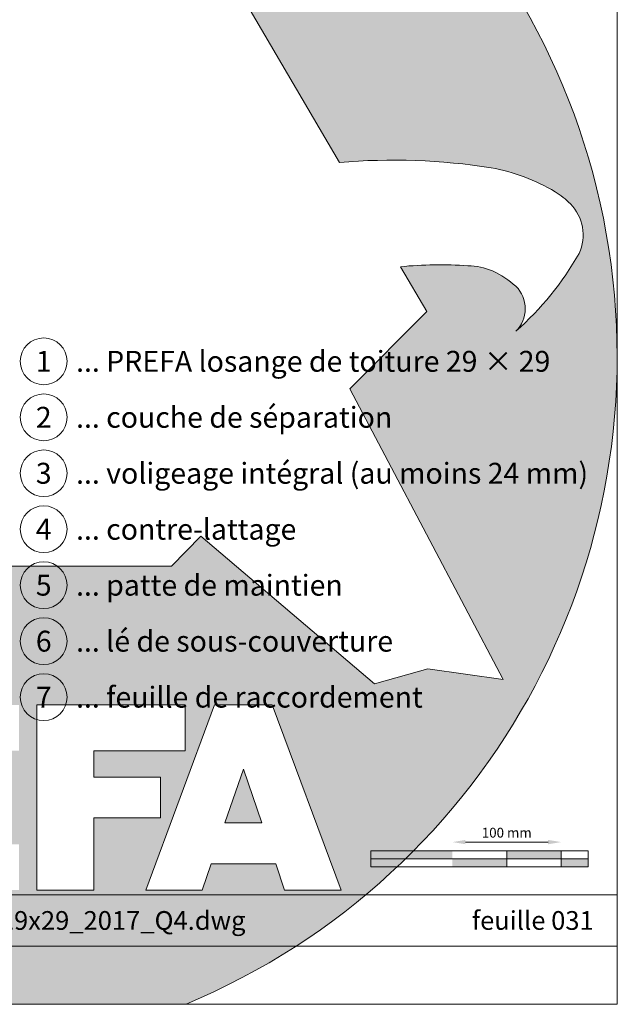
# Model space of a CAD drawing. Units: millimetres. Extents: x -19674 to 48877, y -1 to 4832.
# Drawn here: x 38346 to 38896, y 0 to 906 of the extents above; entities that cross this region are included whole.
import ezdxf
from ezdxf.enums import TextEntityAlignment as Align

# ---------------------------------------------------------------- set-up
doc = ezdxf.new("R2010")
doc.units = ezdxf.units.MM
doc.layers.get('Defpoints').update_dxf_attribs({"lineweight": 5})
for name, color, linetype, lineweight in [('07_Mauerwerk', 252, 'Continuous', 15), ('10_Blattrahmen', 18, 'Continuous', 20), ('99_Text_3_FR', 251, 'Continuous', 5), ('Hdgrd_hell', 250, 'Continuous', 13)]:
    doc.layers.add(name, color=color, linetype=linetype, lineweight=lineweight)
doc.layers.add('99_Text_2_FR', color=7, linetype='Continuous')
doc.styles.add('Arial', font='arial.ttf')
doc.styles.add('PREFA_Standard', font='arial.ttf', dxfattribs={"height": 20})
doc.styles.add('Romans', font='romans.shx', dxfattribs={"width": 0.8})
doc.dimstyles.new('Maschinenbau$0', dxfattribs={"dimscale": 5, "dimtxt": 1, "dimasz": 1, "dimexe": 0.5, "dimexo": 0, "dimgap": 0.25, "dimtad": 1, "dimtxsty": 'Romans', "dimcen": 1, "dimazin": 2, "dimtp": 0.01, "dimtm": 0.01, "dimtfac": 1, "dimtix": 1, "dimtmove": 2, "dimatfit": 3, "dimfxl": 1, "dimarcsym": 0})

# ---------------------------------------------------------------- blocks, each defined once
blk = doc.blocks.new('A$C3A5B5D45')
at = {"layer": 'Hdgrd_hell'}
h = blk.add_hatch(color=256, dxfattribs=at)
h.dxf.hatch_style = 1
h.paths.add_polyline_path([(-138.52, 48.7), (-138.52, 127.88), (-71.35, 127.88), (-71.35, 108.26), (-114.23, 108.26), (-114.23, 97.05), (-75.92, 97.05), (-75.92, 79.53), (-114.23, 79.53), (-114.23, 68.32), (-71.35, 68.32), (-71.35, 48.7)], flags=16)
h.paths.add_polyline_path([(-63.71, 48.7), (-63.71, 127.88), (-0.31, 127.88), (-0.31, 108.26), (-39.43, 108.26), (-39.43, 97.05), (-10.96, 97.05), (-10.96, 79.53), (-39.43, 79.53), (-39.43, 48.7)], flags=16)
h.paths.add_polyline_path([(-144.01, 48.7), (-168.3, 48.7, 0.121611), (-174.56, 74.62), (-195.45, 74.62), (-195.45, 48.7), (-219.73, 48.7), (-219.73, 127.88), (-169.88, 127.88, -0.776612), (-159.12, 85.78, -0.271559), (-145.94, 63.75, 0.024345)], flags=16)
h.paths.add_polyline_path([(-17.21, 48.7), (12.18, 127.88), (24.52, 127.88), (36.87, 127.88), (66.26, 48.7), (42.13, 48.7), (38.36, 59.91), (10.69, 59.91), (6.91, 48.7)], flags=16)
h.paths.add_polyline_path([(-178.36, 91.44), (-195.45, 91.44), (-195.45, 108.26), (-178.36, 108.26, -1)], flags=0)
h.paths.add_polyline_path([(16.58, 77.43), (24.52, 100.4), (32.46, 77.43)], flags=0)
h.paths.add_polyline_path([(-174.31, 137.34), (-197.76, 144.12), (-224.49, 138.86), (-227.14, 233.03), (-277.24, 271.22), (-304.39, 230.51), (-324.16, 236.68), (-349.12, 231.58), (-319.05, 401.34, 0.276415), (-364.71, 383.72, 0.576243), (-353.5, 359.59), (-352.11, 326.01, -0.172243), (-382.34, 341.31, -0.040261), (-384.59, 344.63, -0.192005), (-384.91, 358.48, 0.051952), (-383.08, 363.61, 0.043725), (-382.88, 366.64), (-382.88, 374.65, -0.153915), (-377.57, 391.51, -0.053766), (-373.96, 396.16, -0.189107), (-321.08, 420.43, -0.014478), (-313.68, 420.52, 0.173969), (-270.33, 438.32, -0.017711), (-245.5, 462.92, -0.108685), (-148.21, 517.71, -0.081628), (-37.8, 536.13), (65.58, 359.67, -0.06106), (130.43, 357.39, -0.088941), (157.52, 347.27, -0.067276), (164.24, 341.98, -0.315299), (167.97, 320.8, -0.081867), (140.98, 287.52, 0.414214), (140.98, 306.74, 0.07149), (131, 313.33, 0.10045), (120.45, 315.5, 0.043238), (91.69, 315.11), (102.9, 295.98), (70, 262.88), (135.6, 138.68), (103.36, 143.34), (80.53, 136.8), (6.33, 200), (-6.18, 187.1), (-82.72, 187.1), (-111.99, 216.5), (-136.6, 216.5)], flags=16)
h.paths.add_polyline_path([(-253.22, 71.82), (-267.54, 71.82), (-267.54, 48.7), (-291.82, 48.7), (-291.82, 127.88), (-253.22, 127.88, -1)], flags=16)
h.paths.add_polyline_path([(-253.96, 91.44), (-267.54, 91.44), (-267.54, 108.26), (-253.96, 108.26, -1)], flags=0)
h.paths.add_polyline_path([(-178.31, 288.41, -0.081867), (-205.3, 321.69, -0.315299), (-201.57, 342.87, -0.067276), (-194.85, 348.16, -0.088941), (-167.76, 358.27, -0.063176), (-100.67, 360.36, -0.388879), (-87.76, 348.53, -0.033302), (-87.76, 322.86, -0.493145), (-105.11, 311.82, 0.080014), (-158.2, 316.38, 0.096919), (-168.33, 314.22, 0.07149), (-178.31, 307.63, 0.414214)], flags=0)
edge = h.paths.add_edge_path()
edge.add_line((-231.57, 0), (0, 0))
edge.add_arc((-115.78, 276.76), 300, 292.7022, 607.2978)
h = blk.add_hatch(color=256, dxfattribs=at)
h.dxf.hatch_style = 1
h.paths.add_polyline_path([(-138.52, 48.7), (-138.52, 127.88), (-71.35, 127.88), (-71.35, 108.26), (-114.23, 108.26), (-114.23, 97.05), (-75.92, 97.05), (-75.92, 79.53), (-114.23, 79.53), (-114.23, 68.32), (-71.35, 68.32), (-71.35, 48.7)], flags=16)
h.paths.add_polyline_path([(-63.71, 48.7), (-63.71, 127.88), (-0.31, 127.88), (-0.31, 108.26), (-39.43, 108.26), (-39.43, 97.05), (-10.96, 97.05), (-10.96, 79.53), (-39.43, 79.53), (-39.43, 48.7)], flags=16)
h.paths.add_polyline_path([(-144.01, 48.7), (-168.3, 48.7, 0.121611), (-174.56, 74.62), (-195.45, 74.62), (-195.45, 48.7), (-219.73, 48.7), (-219.73, 127.88), (-169.88, 127.88, -0.776612), (-159.12, 85.78, -0.271559), (-145.94, 63.75, 0.024345)], flags=16)
h.paths.add_polyline_path([(-17.21, 48.7), (12.18, 127.88), (24.52, 127.88), (36.87, 127.88), (66.26, 48.7), (42.13, 48.7), (38.36, 59.91), (10.69, 59.91), (6.91, 48.7)], flags=16)
h.paths.add_polyline_path([(-178.36, 91.44), (-195.45, 91.44), (-195.45, 108.26), (-178.36, 108.26, -1)], flags=0)
h.paths.add_polyline_path([(16.58, 77.43), (24.52, 100.4), (32.46, 77.43)], flags=0)
h.paths.add_polyline_path([(-174.31, 137.34), (-197.76, 144.12), (-224.49, 138.86), (-227.14, 233.03), (-277.24, 271.22), (-304.39, 230.51), (-324.16, 236.68), (-349.12, 231.58), (-319.05, 401.34, 0.276415), (-364.71, 383.72, 0.576243), (-353.5, 359.59), (-352.11, 326.01, -0.172243), (-382.34, 341.31, -0.040261), (-384.59, 344.63, -0.192005), (-384.91, 358.48, 0.051952), (-383.08, 363.61, 0.043725), (-382.88, 366.64), (-382.88, 374.65, -0.153915), (-377.57, 391.51, -0.053766), (-373.96, 396.16, -0.189107), (-321.08, 420.43, -0.014478), (-313.68, 420.52, 0.173969), (-270.33, 438.32, -0.017711), (-245.5, 462.92, -0.108685), (-148.21, 517.71, -0.081628), (-37.8, 536.13), (65.58, 359.67, -0.06106), (130.43, 357.39, -0.088941), (157.52, 347.27, -0.067276), (164.24, 341.98, -0.315299), (167.97, 320.8, -0.081867), (140.98, 287.52, 0.414214), (140.98, 306.74, 0.07149), (131, 313.33, 0.10045), (120.45, 315.5, 0.043238), (91.69, 315.11), (102.9, 295.98), (70, 262.88), (135.6, 138.68), (103.36, 143.34), (80.53, 136.8), (6.33, 200), (-6.18, 187.1), (-82.72, 187.1), (-111.99, 216.5), (-136.6, 216.5)], flags=16)
h.paths.add_polyline_path([(-253.22, 71.82), (-267.54, 71.82), (-267.54, 48.7), (-291.82, 48.7), (-291.82, 127.88), (-253.22, 127.88, -1)], flags=16)
h.paths.add_polyline_path([(-253.96, 91.44), (-267.54, 91.44), (-267.54, 108.26), (-253.96, 108.26, -1)], flags=0)
h.paths.add_polyline_path([(-178.31, 288.41, -0.081867), (-205.3, 321.69, -0.315299), (-201.57, 342.87, -0.067276), (-194.85, 348.16, -0.088941), (-167.76, 358.27, -0.063176), (-100.67, 360.36, -0.388879), (-87.76, 348.53, -0.033302), (-87.76, 322.86, -0.493145), (-105.11, 311.82, 0.080014), (-158.2, 316.38, 0.096919), (-168.33, 314.22, 0.07149), (-178.31, 307.63, 0.414214)], flags=0)
edge = h.paths.add_edge_path()
edge.add_line((-231.57, 0), (0, 0))
edge.add_arc((-115.78, 276.76), 300, 292.7022, 607.2978)
at = {"layer": 'Hdgrd_hell', "lineweight": 5}
h = blk.add_hatch(color=256, dxfattribs=at)
h.dxf.hatch_style = 1
h.paths.add_polyline_path([(16.58, 77.43), (32.46, 77.43), (24.52, 100.4)])
h = blk.add_hatch(color=256, dxfattribs=at)
h.dxf.hatch_style = 1
h.paths.add_polyline_path([(16.58, 77.43), (32.46, 77.43), (24.52, 100.4)])
for p, q in [((-63.71, 127.88), (-0.31, 127.88)), ((-63.71, 127.88), (-63.71, 48.7)), ((-63.71, 127.88), (-0.31, 127.88)), ((-63.71, 127.88), (-63.71, 48.7)), ((12.18, 127.88), (-17.21, 48.7)), ((12.18, 127.88), (-17.21, 48.7)), ((-0.31, 127.88), (-0.31, 108.26)), ((-0.31, 127.88), (-0.31, 108.26)), ((12.18, 127.88), (24.52, 127.88)), ((12.18, 127.88), (24.52, 127.88)), ((36.87, 127.88), (24.52, 127.88)), ((36.87, 127.88), (24.52, 127.88)), ((36.87, 127.88), (66.26, 48.7)), ((36.87, 127.88), (66.26, 48.7)), ((-39.43, 108.26), (-0.31, 108.26)), ((-39.43, 108.26), (-39.43, 97.05)), ((-39.43, 108.26), (-0.31, 108.26)), ((-39.43, 108.26), (-39.43, 97.05)), ((-39.43, 97.05), (-10.96, 97.05)), ((-39.43, 97.05), (-10.96, 97.05)), ((-10.96, 79.53), (-10.96, 97.05)), ((-10.96, 79.53), (-10.96, 97.05)), ((24.52, 100.4), (16.58, 77.43)), ((24.52, 100.4), (16.58, 77.43)), ((24.52, 100.4), (32.46, 77.43)), ((24.52, 100.4), (32.46, 77.43)), ((-39.43, 79.53), (-10.96, 79.53)), ((-39.43, 79.53), (-39.43, 48.7)), ((-39.43, 79.53), (-10.96, 79.53)), ((-39.43, 79.53), (-39.43, 48.7)), ((16.58, 77.43), (32.46, 77.43)), ((16.58, 77.43), (32.46, 77.43)), ((10.69, 59.91), (6.91, 48.7)), ((10.69, 59.91), (6.91, 48.7)), ((10.69, 59.91), (38.36, 59.91)), ((10.69, 59.91), (38.36, 59.91)), ((38.36, 59.91), (42.13, 48.7)), ((38.36, 59.91), (42.13, 48.7)), ((-63.71, 48.7), (-39.43, 48.7)), ((-63.71, 48.7), (-39.43, 48.7)), ((-17.21, 48.7), (6.91, 48.7)), ((-17.21, 48.7), (6.91, 48.7)), ((42.13, 48.7), (66.26, 48.7)), ((42.13, 48.7), (66.26, 48.7))]:
    blk.add_line(p, q, dxfattribs=at)
blk.add_lwpolyline([(-37.8, 536.13), (65.58, 359.67, -0.06106), (130.43, 357.39, -0.089731), (157.74, 347.14, -0.065256), (164.24, 341.98, -0.315299), (167.97, 320.8, -0.081867), (140.98, 287.52, 0.414214), (140.98, 306.74, 0.07149), (131, 313.33, 0.10045), (120.45, 315.5, 0.043238), (91.69, 315.11), (102.9, 295.98), (70, 262.88), (135.6, 138.68), (103.36, 143.34), (80.53, 136.8), (6.33, 200), (-6.18, 187.1), (-82.72, 187.1)], format="xyb", dxfattribs=at)
blk.add_lwpolyline([(-37.8, 536.13), (65.58, 359.67, -0.06106), (130.43, 357.39, -0.089731), (157.74, 347.14, -0.065256), (164.24, 341.98, -0.315299), (167.97, 320.8, -0.081867), (140.98, 287.52, 0.414214), (140.98, 306.74, 0.07149), (131, 313.33, 0.10045), (120.45, 315.5, 0.043238), (91.69, 315.11), (102.9, 295.98), (70, 262.88), (135.6, 138.68), (103.36, 143.34), (80.53, 136.8), (6.33, 200), (-6.18, 187.1), (-82.72, 187.1)], format="xyb", dxfattribs=at)
blk.add_arc((-115.78, 276.76), 300, 292.7022, 247.2978, dxfattribs=at)
blk.add_arc((-115.78, 276.76), 300, 292.7022, 247.2978, dxfattribs=at)
blk = doc.blocks.new('*D74')
at = {"layer": '07_Mauerwerk', "color": 0}
blk.add_line((38756.46, 149.15), (38832.46, 149.15), dxfattribs=at)
for points in [[(38756.46, 151.15), (38756.46, 147.15), (38744.46, 149.15)], [(38832.46, 151.15), (38832.46, 147.15), (38844.46, 149.15)]]:
    blk.add_solid(points, dxfattribs=at)
at = {"layer": 'Defpoints', "color": 0}
for p in [(38844.46, 149.15), (38744.46, 141.22), (38844.46, 141.22)]:
    blk.add_point(p, dxfattribs=at)
at = {"layer": '07_Mauerwerk', "color": 0, "insert": (38794.46, 156.65), "char_height": 9, "attachment_point": 5, "style": 'Romans'}
blk.add_mtext('100 mm', dxfattribs=at)

msp = doc.modelspace()

# ---------------------------------------------------------------- hatches: boundary and pattern name
at = {"layer": '07_Mauerwerk'}
h = msp.add_hatch(color=256, dxfattribs=at)
h.paths.add_polyline_path([(38694.46, 133.722), (38669.46, 133.722), (38669.46, 126.222), (38694.46, 126.222)])
h.paths.add_polyline_path([(38744.46, 141.222), (38694.46, 141.222), (38694.46, 133.722), (38744.46, 133.722)])
h.paths.add_polyline_path([(38794.46, 133.722), (38744.46, 133.722), (38744.46, 126.222), (38794.46, 126.222)])
h.paths.add_polyline_path([(38844.46, 141.222), (38794.46, 141.222), (38794.46, 133.722), (38844.46, 133.722)])
h.paths.add_polyline_path([(38869.46, 133.722), (38844.46, 133.722), (38844.46, 126.222), (38869.46, 126.222)])

# ---------------------------------------------------------------- linework, layer by layer
for p, q in [((38869.46, 141.222), (38669.46, 141.222)), ((38669.46, 126.222), (38669.46, 141.222)), ((38794.46, 126.222), (38794.46, 141.222)), ((38844.46, 126.222), (38844.46, 141.222)), ((38869.46, 126.222), (38869.46, 141.222)), ((38669.46, 133.722), (38869.46, 133.722)), ((38869.46, 126.222), (38669.46, 126.222))]:
    msp.add_line(p, q, dxfattribs=at)
at = {"layer": '10_Blattrahmen'}
for p, q in [((38896.04, 100.728), (36750.874, 100.728)), ((36750.874, 53.322), (38896.04, 53.322))]:
    msp.add_line(p, q, dxfattribs=at)
msp.add_lwpolyline([(38896.04, 0), (38896.04, 1583.396), (36656.666, 1583.396), (36656.666, 0)], close=True, dxfattribs=at)
at = {"layer": '99_Text_3_FR'}
for centre in [(38368.197, 591.761), (38368.197, 540.233), (38368.197, 488.705), (38368.197, 437.176), (38368.197, 385.648), (38368.197, 334.12), (38368.197, 282.591)]:
    msp.add_circle(centre, 21.534, dxfattribs=at)

# ---------------------------------------------------------------- block references
at = {"xscale": 2.154282120417823, "yscale": 2.154282120417823, "zscale": 2.154282120417823}
msp.add_blockref('A$C3A5B5D45', (38499.184, 0), dxfattribs=at)

# ---------------------------------------------------------------- texts
at = {"layer": '99_Text_2_FR', "char_height": 17.23426, "style": 'Arial'}
for s, width, insert, attachment_point in [('PREFA_Details_Dach_Dachrauten_29x29_2017_Q4.dwg', 334.7388, (38249.296, 76.989), 5), ('feuille 031', 231.06872, (38874.497, 76.989), 6)]:
    msp.add_mtext_dynamic_manual_height_columns(s, width=width, gutter_width=12.5, heights=[0], dxfattribs=dict(at, insert=insert, attachment_point=attachment_point))
at = {"layer": '99_Text_3_FR', "style": 'PREFA_Standard'}
for s, p in [('1', (38368.197, 591.761)), ('2', (38368.197, 540.233)), ('3', (38368.197, 488.705)), ('4', (38368.197, 437.176)), ('5', (38368.197, 385.648)), ('6', (38368.197, 334.12)), ('7', (38368.197, 282.591))]:
    msp.add_text(s, height=19.227, dxfattribs=at).set_placement(p, align=Align.MIDDLE_CENTER)
for s, p in [('... PREFA losange de toiture 29 × 29', (38397.961, 591.761)), ('... couche de séparation', (38397.961, 540.233)), ('... voligeage intégral (au moins 24 mm)', (38397.961, 488.705)), ('... contre-lattage', (38397.961, 437.176)), ('... patte de maintien', (38397.961, 385.648)), ('... lé de sous-couverture', (38397.961, 334.12)), ('... feuille de raccordement', (38397.961, 282.591))]:
    msp.add_text(s, height=19.22697, dxfattribs=at).set_placement(p, align=Align.MIDDLE_LEFT)

# ---------------------------------------------------------------- dimensions: what is measured, and where the dimension line sits
at = {"layer": '07_Mauerwerk'}
dim = msp.add_linear_dim(base=(38844.46, 149.149), p1=(38744.46, 141.222), p2=(38844.46, 141.222), dimstyle='Maschinenbau$0', override={"dimscale": 3, "dimtxt": 3, "dimasz": 4, "dimgap": 1, "dimpost": ' mm', "dimse1": 1, "dimse2": 1, "dimlwd": -1}, dxfattribs=at)
dim.commit()
dim.dimension.update_dxf_attribs({"geometry": '*D74', "text_midpoint": (38794.46, 156.649)})

doc.saveas('drawing.dxf')
